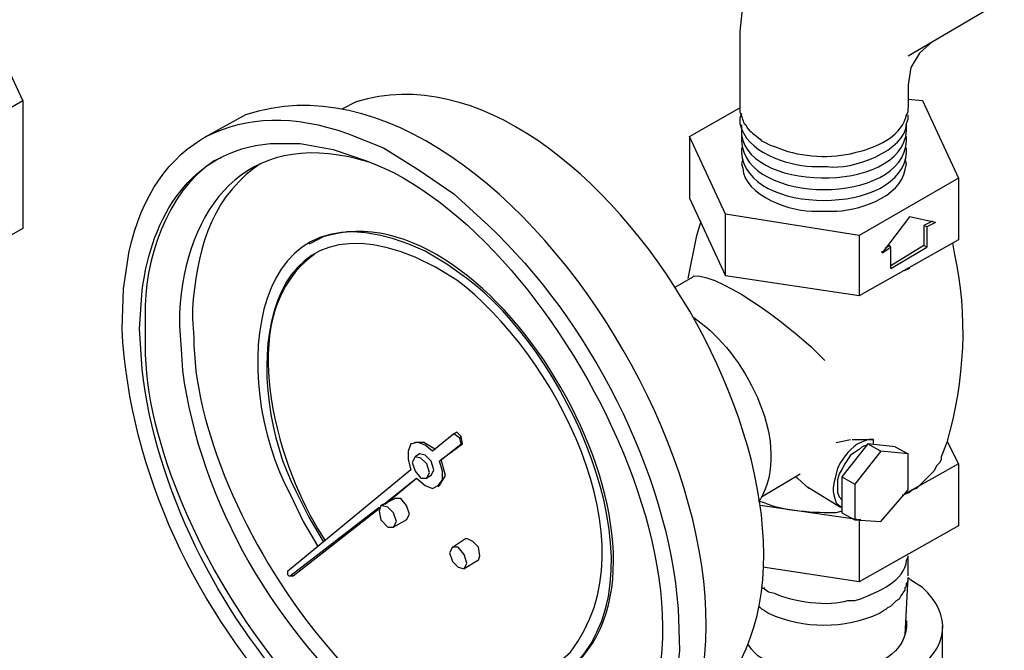
# Model space of a CAD drawing. Units: inches. Extents: x 187 to 503, y 68 to 411.
# Drawn here: x 286 to 315, y 239 to 258 of the extents above; entities that cross this region are included whole.
import ezdxf

# ---------------------------------------------------------------- set-up
doc = ezdxf.new("R2010")
doc.units = ezdxf.units.IN
doc.header["$MEASUREMENT"] = 0

msp = doc.modelspace()

# ---------------------------------------------------------------- linework, layer by layer
for points in [[(308.498, 261.028), (308.073, 260.265), (307.734, 259.458), (307.564, 258.607), (307.479, 257.759)], [(286.283, 255.72), (284.627, 259.288), (284.5, 259.288)], [(312.448, 257.037), (315.124, 258.607), (315.294, 258.692)], [(307.479, 257.759), (307.479, 255.507)], [(313.17, 257.461), (312.788, 257.122), (312.533, 256.696), (312.448, 256.187)], [(312.448, 256.187), (312.448, 255.507)], [(286.283, 251.939), (281.738, 249.349), (281.738, 253.086), (286.283, 255.72), (286.283, 251.939)], [(312.448, 255.762), (312.873, 255.72), (313.936, 253.426)], [(305.992, 254.657), (307.479, 255.507)], [(292.4, 255.04), (291.636, 254.615)], [(305.992, 252.831), (307.055, 250.538), (307.055, 252.363), (305.992, 254.657), (305.992, 252.831)], [(313.936, 253.426), (311.004, 251.727)], [(313.936, 253.426), (313.936, 251.6), (311.004, 249.942)], [(311.004, 251.727), (307.055, 252.363)], [(305.95, 250.453), (306.204, 251.727), (306.332, 252.151)], [(312.491, 252.278), (311.685, 251.217), (311.939, 251.387)], [(313.256, 252.108), (312.491, 252.278)], [(313.17, 252.151), (312.916, 252.023)], [(313.256, 252.108), (313.001, 251.981)], [(313.001, 251.981), (312.916, 252.023), (312.916, 251.43), (311.939, 250.835)], [(313.001, 251.981), (313.001, 251.387), (312.916, 251.43)], [(294.821, 251.514), (294.736, 251.472)], [(311.004, 251.727), (311.004, 249.942), (307.055, 250.538)], [(311.685, 251.217), (311.685, 251.26)], [(311.896, 251.43), (311.77, 251.345)], [(311.939, 250.75), (311.939, 251.387), (311.896, 251.43)], [(311.939, 250.75), (313.001, 251.387)], [(312.491, 250.75), (312.278, 250.665)], [(312.491, 250.75), (312.491, 250.793)], [(305.567, 250.197), (306.077, 250.495)], [(296.902, 243.741), (297.922, 244.548), (298.176, 244.336), (298.39, 244.251), (298.56, 244.336), (298.687, 244.506), (298.687, 244.761), (298.602, 245.058), (299.238, 245.568), (299.196, 245.738), (299.026, 245.865), (298.39, 245.355)], [(298.602, 244.336), (298.771, 244.633), (298.645, 245.101), (299.281, 245.568), (299.238, 245.78), (299.111, 245.908)], [(299.111, 245.908), (299.026, 245.865)], [(299.238, 245.78), (299.196, 245.738)], [(310.325, 245.61), (310.749, 245.695)], [(310.792, 245.695), (311.43, 245.695)], [(313.596, 245.652), (313.936, 244.973), (312.278, 244.039)], [(298.39, 245.355), (298.176, 245.525), (297.964, 245.61), (297.752, 245.568), (297.667, 245.355), (297.667, 245.101), (297.752, 244.803), (294.1, 241.787), (294.1, 241.702), (294.142, 241.66), (294.185, 241.66), (296.817, 243.699)], [(297.879, 245.61), (297.794, 245.568)], [(298.475, 245.398), (298.134, 245.61), (297.879, 245.61)], [(299.281, 245.568), (299.238, 245.568)], [(311.218, 245.525), (311.09, 245.482), (311.004, 245.397), (310.749, 245.228), (310.579, 244.973), (310.494, 244.804), (310.409, 244.676), (310.367, 244.506), (310.367, 244.124), (310.409, 243.997), (310.494, 243.912)], [(312.066, 245.482), (311.26, 245.567), (310.494, 244.591), (310.494, 243.528)], [(311.26, 245.567), (311.642, 245.355)], [(312.066, 245.482), (312.448, 245.271)], [(297.794, 245.016), (297.879, 244.761), (298.049, 244.548), (298.22, 244.548), (298.305, 244.718), (298.22, 244.973), (298.049, 245.143), (297.879, 245.185), (297.794, 245.016)], [(298.006, 245.27), (297.879, 245.185)], [(298.347, 244.633), (298.432, 244.803), (298.347, 245.058), (298.176, 245.228), (298.006, 245.27)], [(298.645, 245.101), (298.602, 245.058)], [(310.877, 243.316), (311.642, 243.273), (312.448, 244.209), (312.448, 245.271), (311.642, 245.355), (310.877, 244.379), (310.877, 243.316)], [(313.426, 245.186), (313.426, 245.101), (313.384, 245.016), (313.299, 244.931), (313.213, 244.761), (312.703, 244.251), (312.576, 244.209), (312.491, 244.124)], [(313.936, 244.973), (313.936, 243.146)], [(296.987, 243.784), (297.922, 244.548)], [(298.347, 244.633), (298.22, 244.548)], [(308.116, 243.997), (309.264, 244.676)], [(309.136, 244.591), (309.179, 244.549), (309.518, 244.251)], [(310.494, 244.591), (310.877, 244.379)], [(298.602, 244.336), (298.56, 244.293)], [(309.476, 244.294), (310.452, 243.698)], [(297.285, 243.954), (296.86, 243.741)], [(297.625, 243.317), (297.709, 243.486), (297.625, 243.741), (297.455, 243.954), (297.285, 243.954)], [(312.491, 244.124), (312.278, 244.039)], [(294.227, 241.66), (294.27, 241.66), (296.817, 243.656)], [(296.817, 243.571), (296.86, 243.317), (297.072, 243.104), (297.243, 243.104), (297.328, 243.274), (297.243, 243.529), (297.072, 243.699), (296.86, 243.741), (296.817, 243.571)], [(311.004, 243.316), (308.073, 243.742)], [(310.494, 243.528), (310.877, 243.316)], [(297.625, 243.317), (297.243, 243.104)], [(313.936, 243.146), (311.004, 241.489), (308.158, 241.915)], [(311.048, 243.316), (311.004, 243.316)], [(311.004, 243.316), (311.004, 241.489)], [(298.983, 242.51), (299.367, 242.764), (299.409, 242.764)], [(299.749, 242.127), (299.791, 242.255), (299.749, 242.51), (299.579, 242.679), (299.409, 242.764)], [(298.898, 242.34), (298.983, 242.085), (299.153, 241.915), (299.323, 241.872), (299.409, 242.042), (299.323, 242.297), (299.153, 242.51), (298.983, 242.51), (298.898, 242.34)], [(312.448, 241.66), (312.448, 242.255)], [(299.749, 242.127), (299.323, 241.872)], [(311.727, 240.641), (311.812, 240.683), (311.854, 240.726), (311.939, 240.768), (312.109, 240.938), (312.193, 240.98), (312.236, 241.065), (312.278, 241.107), (312.321, 241.192), (312.363, 241.235), (312.363, 241.32), (312.406, 241.362), (312.406, 241.447), (312.448, 241.489), (312.448, 241.618)], [(312.363, 239.919), (312.448, 241.618)], [(308.116, 241.32), (308.201, 241.277)], [(308.201, 241.277), (308.201, 241.32)], [(308.031, 240.768), (308.073, 240.726), (308.116, 240.683), (308.201, 240.641)], [(313.469, 238.941), (313.469, 240.174)]]:
    msp.add_lwpolyline(points)
for points, knots in [([(304.039, 234.906), (304.039, 234.906), (304.505, 235.161), (304.505, 235.161), (310.762, 240.803), (300.857, 257.952), (292.868, 255.295), (292.868, 255.295), (292.4, 255.04), (292.4, 255.04)], [0, 0, 0, 0, 1, 1, 1, 2, 2, 2, 3, 3, 3, 3]), ([(306.119, 237.582), (306.119, 237.582), (306.503, 237.837), (306.503, 237.837), (311.889, 242.905), (303.213, 257.889), (296.139, 255.677), (296.139, 255.677), (295.713, 255.465), (295.713, 255.465)], [0, 0, 0, 0, 1, 1, 1, 2, 2, 2, 3, 3, 3, 3]), ([(297.455, 235.034), (297.455, 235.034), (298.517, 234.482), (298.517, 234.482), (298.517, 234.482), (299.537, 234.142), (299.537, 234.142), (299.537, 234.142), (300.556, 233.929), (300.556, 233.929), (303.343, 233.543), (305.275, 235.674), (305.567, 238.304), (305.567, 238.304), (305.695, 239.451), (305.695, 239.451), (305.695, 239.451), (305.652, 240.683), (305.652, 240.683), (305.349, 244.747), (302.998, 249.25), (300.045, 252.024), (300.045, 252.024), (299.026, 252.959), (299.026, 252.959), (299.026, 252.959), (297.964, 253.681), (297.964, 253.681), (297.964, 253.681), (296.945, 254.318), (296.945, 254.318), (296.945, 254.318), (295.883, 254.743), (295.883, 254.743), (292.724, 255.866), (290.155, 254.587), (289.426, 251.26), (289.426, 251.26), (289.256, 250.155), (289.256, 250.155), (289.256, 250.155), (289.214, 248.966), (289.214, 248.966), (289.445, 244.676), (291.43, 240.6), (294.354, 237.497), (294.354, 237.497), (295.374, 236.52), (295.374, 236.52), (295.374, 236.52), (296.393, 235.713), (296.393, 235.713), (296.393, 235.713), (297.455, 235.034), (297.455, 235.034)], [0, 0, 0, 0, 1, 1, 1, 2, 2, 2, 3, 3, 3, 4, 4, 4, 5, 5, 5, 6, 6, 6, 7, 7, 7, 8, 8, 8, 9, 9, 9, 10, 10, 10, 11, 11, 11, 12, 12, 12, 13, 13, 13, 14, 14, 14, 15, 15, 15, 16, 16, 16, 17, 17, 17, 18, 18, 18, 18]), ([(307.479, 255.507), (307.479, 255.507), (307.479, 255.38), (307.479, 255.38), (307.537, 255.271), (307.548, 255.148), (307.606, 255.04), (307.606, 255.04), (307.649, 254.998), (307.649, 254.998), (307.649, 254.998), (307.691, 254.913), (307.691, 254.913), (307.887, 254.692), (307.898, 254.734), (308.073, 254.572), (308.073, 254.572), (308.116, 254.53), (308.116, 254.53), (308.116, 254.53), (308.201, 254.487), (308.201, 254.487)], [0, 0, 0, 0, 1, 1, 1, 2, 2, 2, 3, 3, 3, 4, 4, 4, 5, 5, 5, 6, 6, 6, 7, 7, 7, 7]), ([(307.521, 255.338), (307.521, 255.338), (307.479, 255.21), (307.479, 255.21), (307.479, 255.21), (307.479, 255.04), (307.479, 255.04), (307.659, 254.187), (308.854, 253.812), (309.603, 253.766), (309.603, 253.766), (310.07, 253.766), (310.07, 253.766), (310.759, 253.647), (312.405, 254.24), (312.406, 255.04), (312.406, 255.04), (312.448, 255.168), (312.448, 255.168), (312.448, 255.168), (312.448, 255.295), (312.448, 255.295)], [0, 0, 0, 0, 1, 1, 1, 2, 2, 2, 3, 3, 3, 4, 4, 4, 5, 5, 5, 6, 6, 6, 7, 7, 7, 7]), ([(308.201, 254.487), (308.201, 254.487), (308.371, 254.402), (308.371, 254.402), (308.371, 254.402), (308.498, 254.36), (308.498, 254.36), (309.174, 254.06), (310.029, 253.995), (310.749, 254.147), (310.749, 254.147), (310.919, 254.19), (310.919, 254.19), (310.919, 254.19), (311.09, 254.232), (311.09, 254.232), (311.62, 254.385), (312.275, 254.703), (312.406, 255.295), (312.406, 255.295), (312.448, 255.38), (312.448, 255.38), (312.448, 255.38), (312.448, 255.507), (312.448, 255.507)], [0, 0, 0, 0, 1, 1, 1, 2, 2, 2, 3, 3, 3, 4, 4, 4, 5, 5, 5, 6, 6, 6, 7, 7, 7, 8, 8, 8, 8]), ([(307.521, 254.998), (307.521, 254.998), (307.521, 254.87), (307.521, 254.87), (307.466, 253.003), (312.271, 252.911), (312.406, 254.828), (312.406, 254.828), (312.406, 254.998), (312.406, 254.998)], [0, 0, 0, 0, 1, 1, 1, 2, 2, 2, 3, 3, 3, 3]), ([(296.521, 253.893), (296.521, 253.893), (296.223, 253.978), (296.223, 253.978), (292.888, 254.866), (291.082, 252.566), (290.914, 249.433), (290.914, 249.433), (290.914, 249.051), (290.914, 249.051)], [0, 0, 0, 0, 1, 1, 1, 2, 2, 2, 3, 3, 3, 3]), ([(297.455, 235.628), (297.455, 235.628), (298.475, 235.119), (298.475, 235.119), (298.475, 235.119), (299.452, 234.779), (299.452, 234.779), (299.452, 234.779), (300.385, 234.609), (300.385, 234.609), (300.385, 234.609), (301.32, 234.567), (301.32, 234.567), (301.32, 234.567), (302.127, 234.736), (302.127, 234.736), (302.127, 234.736), (302.892, 235.076), (302.892, 235.076), (308.76, 239.235), (302.227, 251.868), (296.436, 253.935), (296.436, 253.935), (295.458, 254.275), (295.458, 254.275), (295.458, 254.275), (294.481, 254.445), (294.481, 254.445), (294.481, 254.445), (293.589, 254.445), (293.589, 254.445), (291.223, 254.234), (290.092, 252.281), (289.81, 250.113), (289.81, 250.113), (289.725, 248.966), (289.725, 248.966), (289.725, 248.966), (289.81, 247.777), (289.81, 247.777), (290.181, 244.306), (292.089, 240.52), (294.481, 238.007), (294.481, 238.007), (295.458, 237.073), (295.458, 237.073), (295.458, 237.073), (296.436, 236.266), (296.436, 236.266), (296.436, 236.266), (297.455, 235.628), (297.455, 235.628)], [0, 0, 0, 0, 1, 1, 1, 2, 2, 2, 3, 3, 3, 4, 4, 4, 5, 5, 5, 6, 6, 6, 7, 7, 7, 8, 8, 8, 9, 9, 9, 10, 10, 10, 11, 11, 11, 12, 12, 12, 13, 13, 13, 14, 14, 14, 15, 15, 15, 16, 16, 16, 17, 17, 17, 17]), ([(307.521, 254.657), (307.521, 254.657), (307.521, 254.53), (307.521, 254.53), (307.617, 252.61), (312.317, 252.601), (312.406, 254.53), (312.406, 254.53), (312.406, 254.657), (312.406, 254.657)], [0, 0, 0, 0, 1, 1, 1, 2, 2, 2, 3, 3, 3, 3]), ([(307.521, 254.317), (307.521, 254.317), (307.521, 254.19), (307.521, 254.19), (307.628, 252.291), (312.294, 252.292), (312.406, 254.19), (312.406, 254.19), (312.406, 254.317), (312.406, 254.317)], [0, 0, 0, 0, 1, 1, 1, 2, 2, 2, 3, 3, 3, 3]), ([(292.146, 254.02), (292.146, 254.02), (291.933, 253.935), (291.933, 253.935), (290.526, 253.011), (289.851, 250.955), (289.895, 249.348), (289.895, 249.348), (289.895, 249.051), (289.895, 249.051)], [0, 0, 0, 0, 1, 1, 1, 2, 2, 2, 3, 3, 3, 3]), ([(293.292, 253.851), (293.292, 253.851), (293.123, 253.723), (293.123, 253.723), (291.777, 252.711), (291.412, 251.16), (291.295, 249.56), (291.295, 249.56), (291.295, 249.263), (291.295, 249.263)], [0, 0, 0, 0, 1, 1, 1, 2, 2, 2, 3, 3, 3, 3]), ([(307.564, 253.978), (307.564, 253.978), (307.521, 253.851), (307.521, 253.851), (307.521, 253.851), (307.564, 253.723), (307.564, 253.723), (307.579, 252.916), (309.048, 252.397), (309.73, 252.448), (309.73, 252.448), (310.197, 252.448), (310.197, 252.448), (310.927, 252.426), (312.242, 252.857), (312.363, 253.681), (312.363, 253.681), (312.406, 253.851), (312.406, 253.851), (312.406, 253.851), (312.363, 253.978), (312.363, 253.978)], [0, 0, 0, 0, 1, 1, 1, 2, 2, 2, 3, 3, 3, 4, 4, 4, 5, 5, 5, 6, 6, 6, 7, 7, 7, 7]), ([(301.788, 238.517), (301.788, 238.517), (302.254, 238.772), (302.254, 238.772), (302.254, 238.772), (302.637, 239.069), (302.637, 239.069), (305.361, 242.059), (302.201, 248.436), (299.409, 250.452), (299.409, 250.452), (298.814, 250.877), (298.814, 250.877), (298.814, 250.877), (298.176, 251.26), (298.176, 251.26), (292.893, 253.761), (292.332, 247.444), (294.185, 244.081), (294.185, 244.081), (294.566, 243.274), (294.566, 243.274), (294.566, 243.274), (294.992, 242.552), (294.992, 242.552)], [0, 0, 0, 0, 1, 1, 1, 2, 2, 2, 3, 3, 3, 4, 4, 4, 5, 5, 5, 6, 6, 6, 7, 7, 7, 8, 8, 8, 8]), ([(302.212, 238.729), (302.212, 238.729), (302.509, 238.942), (302.509, 238.942), (306.434, 242.454), (300.167, 253.302), (295.162, 251.684), (295.162, 251.684), (294.821, 251.514), (294.821, 251.514)], [0, 0, 0, 0, 1, 1, 1, 2, 2, 2, 3, 3, 3, 3]), ([(301.618, 238.857), (301.618, 238.857), (302.084, 239.069), (302.084, 239.069), (302.084, 239.069), (302.466, 239.409), (302.466, 239.409), (305.006, 242.642), (301.918, 248.3), (299.111, 250.41), (299.111, 250.41), (298.475, 250.792), (298.475, 250.792), (298.475, 250.792), (297.879, 251.09), (297.879, 251.09), (293.03, 253.081), (292.78, 247.164), (294.354, 244.166), (294.354, 244.166), (294.736, 243.402), (294.736, 243.402), (294.736, 243.402), (295.162, 242.679), (295.162, 242.679)], [0, 0, 0, 0, 1, 1, 1, 2, 2, 2, 3, 3, 3, 4, 4, 4, 5, 5, 5, 6, 6, 6, 7, 7, 7, 8, 8, 8, 8]), ([(313.766, 251.515), (313.766, 251.515), (313.809, 251.217), (313.809, 251.217), (314.226, 249.373), (314.115, 247.424), (313.596, 245.61), (313.596, 245.61), (313.426, 245.186), (313.426, 245.186)], [0, 0, 0, 0, 1, 1, 1, 2, 2, 2, 3, 3, 3, 3]), ([(294.906, 251.175), (294.906, 251.175), (294.693, 251.005), (294.693, 251.005), (292.563, 249.198), (293.788, 245.1), (294.992, 243.062), (294.992, 243.062), (295.204, 242.722), (295.204, 242.722)], [0, 0, 0, 0, 1, 1, 1, 2, 2, 2, 3, 3, 3, 3]), ([(306.077, 250.495), (306.077, 250.495), (306.119, 250.538), (306.119, 250.538), (306.973, 250.603), (309.307, 248.786), (309.857, 248.158), (309.857, 248.158), (309.985, 248.031), (309.985, 248.031)], [0, 0, 0, 0, 1, 1, 1, 2, 2, 2, 3, 3, 3, 3]), ([(291.295, 249.263), (291.295, 249.263), (291.338, 248.711), (291.338, 248.711), (291.288, 243.669), (297.401, 234.223), (303.231, 236.138), (303.231, 236.138), (303.571, 236.308), (303.571, 236.308)], [0, 0, 0, 0, 1, 1, 1, 2, 2, 2, 3, 3, 3, 3]), ([(306.119, 249.306), (306.119, 249.306), (306.332, 249.136), (306.332, 249.136), (307.687, 248.114), (309.034, 245.542), (308.073, 243.912), (308.073, 243.912), (308.031, 243.869), (308.031, 243.869)], [0, 0, 0, 0, 1, 1, 1, 2, 2, 2, 3, 3, 3, 3]), ([(289.895, 249.051), (289.895, 249.051), (289.895, 248.456), (289.895, 248.456), (289.871, 242.975), (296.542, 232.764), (302.68, 234.991), (302.68, 234.991), (303.02, 235.161), (303.02, 235.161)], [0, 0, 0, 0, 1, 1, 1, 2, 2, 2, 3, 3, 3, 3]), ([(290.914, 249.051), (290.914, 249.051), (290.957, 248.371), (290.957, 248.371), (290.957, 248.371), (290.999, 247.734), (290.999, 247.734), (291.512, 243.884), (293.805, 239.847), (296.86, 237.455), (296.86, 237.455), (297.413, 237.03), (297.413, 237.03), (297.413, 237.03), (297.964, 236.69), (297.964, 236.69), (300.434, 235.137), (303.682, 235.013), (304.846, 238.177), (304.846, 238.177), (305.016, 238.687), (305.016, 238.687), (305.016, 238.687), (305.143, 239.239), (305.143, 239.239)], [0, 0, 0, 0, 1, 1, 1, 2, 2, 2, 3, 3, 3, 4, 4, 4, 5, 5, 5, 6, 6, 6, 7, 7, 7, 8, 8, 8, 8]), ([(311.43, 245.567), (311.43, 245.567), (311.43, 245.695), (311.43, 245.695), (311.43, 245.695), (311.302, 245.695), (311.302, 245.695), (311.302, 245.695), (311.175, 245.652), (311.175, 245.652), (310.847, 245.563), (310.631, 245.286), (310.452, 245.016), (310.452, 245.016), (310.367, 244.846), (310.367, 244.846), (310.367, 244.846), (310.325, 244.676), (310.325, 244.676), (310.223, 244.321), (310.183, 244.184), (310.325, 243.827), (310.325, 243.827), (310.409, 243.742), (310.409, 243.742), (310.409, 243.742), (310.494, 243.698), (310.494, 243.698)], [0, 0, 0, 0, 1, 1, 1, 2, 2, 2, 3, 3, 3, 4, 4, 4, 5, 5, 5, 6, 6, 6, 7, 7, 7, 8, 8, 8, 9, 9, 9, 9]), ([(310.494, 243.571), (310.494, 243.571), (310.325, 243.528), (310.325, 243.528), (309.8, 243.508), (308.643, 243.582), (308.201, 243.827), (308.201, 243.827), (308.031, 243.869), (308.031, 243.869)], [0, 0, 0, 0, 1, 1, 1, 2, 2, 2, 3, 3, 3, 3]), ([(308.201, 241.277), (308.201, 241.277), (308.328, 241.192), (308.328, 241.192), (308.328, 241.192), (308.498, 241.15), (308.498, 241.15), (308.987, 240.899), (310.143, 240.743), (310.664, 240.938), (310.664, 240.938), (310.877, 240.938), (310.877, 240.938), (310.877, 240.938), (311.048, 240.98), (311.048, 240.98), (311.533, 241.183), (312.363, 241.503), (312.406, 242.128), (312.406, 242.128), (312.448, 242.213), (312.448, 242.213), (312.448, 242.213), (312.448, 242.255), (312.448, 242.255)], [0, 0, 0, 0, 1, 1, 1, 2, 2, 2, 3, 3, 3, 4, 4, 4, 5, 5, 5, 6, 6, 6, 7, 7, 7, 8, 8, 8, 8]), ([(294.27, 241.66), (294.27, 241.66), (294.185, 241.66), (294.185, 241.66), (294.185, 241.66), (294.27, 241.66), (294.27, 241.66)], [0, 0, 0, 0, 1, 1, 1, 2, 2, 2, 2]), ([(307.31, 238.814), (307.31, 238.814), (307.988, 238.475), (307.988, 238.475), (309.222, 238.05), (310.631, 237.98), (311.854, 238.475), (311.854, 238.475), (312.278, 238.645), (312.278, 238.645), (312.278, 238.645), (312.618, 238.856), (312.618, 238.856), (313.653, 239.496), (313.768, 240.5), (312.873, 241.32), (312.873, 241.32), (312.533, 241.532), (312.533, 241.532), (312.533, 241.532), (312.448, 241.618), (312.448, 241.618)], [0, 0, 0, 0, 1, 1, 1, 2, 2, 2, 3, 3, 3, 4, 4, 4, 5, 5, 5, 6, 6, 6, 7, 7, 7, 7]), ([(308.201, 240.641), (308.201, 240.641), (308.328, 240.556), (308.328, 240.556), (309.36, 240.093), (310.567, 240.087), (311.6, 240.556), (311.6, 240.556), (311.727, 240.641), (311.727, 240.641)], [0, 0, 0, 0, 1, 1, 1, 2, 2, 2, 3, 3, 3, 3]), ([(312.406, 240.344), (312.406, 240.344), (312.406, 240.301), (312.406, 240.301), (312.469, 238.467), (308.683, 238.386), (307.818, 239.494), (307.818, 239.494), (307.734, 239.622), (307.734, 239.622)], [0, 0, 0, 0, 1, 1, 1, 2, 2, 2, 3, 3, 3, 3])]:
    msp.add_open_spline(points, degree=3, knots=knots)

doc.saveas('drawing.dxf')
